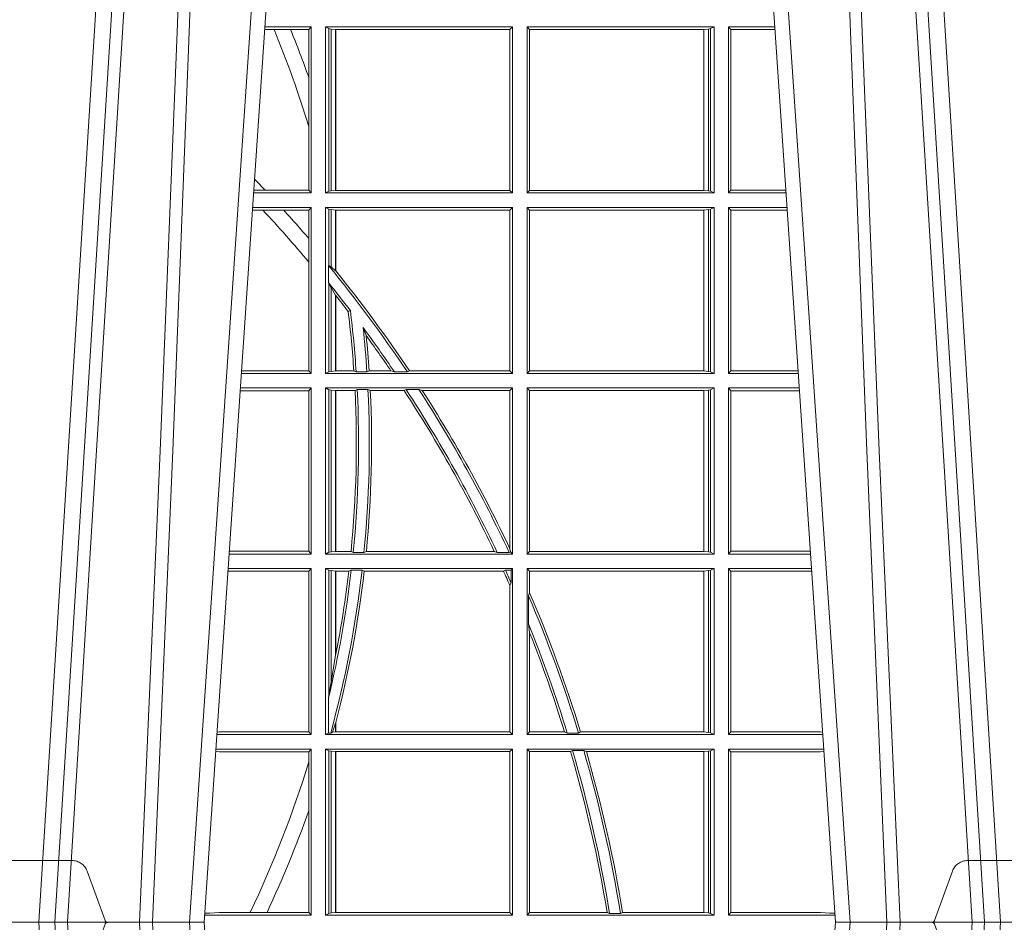
# Model space of a CAD drawing. Extents: x 191.7 to 210.7, y 143.4 to 165.6.
# Drawn here: x 200.1 to 200.3, y 159.3 to 159.5 of the extents above; entities that cross this region are included whole.
import ezdxf

# ---------------------------------------------------------------- set-up
doc = ezdxf.new("R2010")
doc.units = 0
doc.header["$LTSCALE"] = 0.02
doc.linetypes.add('VERDECKT2', pattern=[4.762499999999999, 3.175, -1.5875])
doc.layers.add('FRW-Rifi ST', color=124, linetype='Continuous', lineweight=15)

# ---------------------------------------------------------------- blocks, each defined once
blk = doc.blocks.new('ST-Block_UT')
at = {"color": 0, "linetype": 'Continuous'}
for p, q in [((0.1737500041720068, -2.947132315966883e-09), (0.09975000321850302, -2.947132315966883e-09)), ((0.1921638160939949, -0.2714999980891264), (0.1737500041720068, -2.947132315966883e-09)), ((0.2728362143035099, -0.2714999980891264), (0.2912499964234883, -2.947132315966883e-09)), ((0.365249997376992, -2.947132315966883e-09), (0.2912499964234883, -2.947132315966883e-09))]:
    blk.add_line(p, q, dxfattribs=at)
at = {"color": 0, "linetype": 'Continuous', "lineweight": 0}
for p, q in [((0.1430073142049935, -2.947132315966883e-09), (0.1611234158274897, -0.2914999976421484)), ((0.1641051530835114, -0.2914999976421484), (0.1459890514609867, -2.947132315966883e-09)), ((0.1710177570579958, -2.947132315966883e-09), (0.1901097804305039, -0.2814999960031344)), ((0.2939822733399922, -2.947132315966883e-09), (0.2748902201649912, -0.2814999960031344)), ((0.3008948624130028, -0.2914999976421484), (0.3190109789370013, -2.947132315966883e-09)), ((0.3219927012920039, -2.947132315966883e-09), (0.3038765847680054, -0.2914999976421484))]:
    blk.add_line(p, q, dxfattribs=at)
at = {"color": 0, "linetype": 'VERDECKT2', "lineweight": 5, "ltscale": 0.1}
for points in [[(0.1557861892950143, 3.251869884479675e-09, -0.3152987888776895), (0.1553163439035075, 0.0003289848898759828), (0.1519688830793768, 0.009526063681846608, 0.3152987888791577), (0.1491498052170073, 0.01150000325188216), (0.1243502202935076, 0.01150000325188216, 0.3152987888791579), (0.1215311497450102, 0.00952607098585645), (0.1181836825259097, 0.0003289931802044066, -0.3152987888776896), (0.117713836215529, 3.251869884479675e-09)], [(0.3472861824999995, 3.251869884479675e-09, -0.3152987888776895), (0.3468163371084927, 0.0003289848898759828), (0.3434688762843621, 0.009526063681846608, 0.3152987888791577), (0.3406497984219925, 0.01150000325188216), (0.3158502134984928, 0.01150000325188216, 0.3152987888791579), (0.3130311429499955, 0.00952607098585645), (0.3096836757308949, 0.0003289931802044066, -0.3152987888776896), (0.3092138294205142, 3.251869884479675e-09)]]:
    blk.add_lwpolyline(points, format="xyb", dxfattribs=at)
at = {"color": 0, "linetype": 'Continuous', "lineweight": 0}
for points in [[(0.1660750120875036, -0.2841802864936369), (0.1634931474920052, -0.2436380117801491), (0.1585690438745075, -0.1656835704711455), (0.153395763039498, -0.08283865746514607), (0.1483126342295122, -2.947132315966883e-09)], [(0.1617010742425009, -2.947132315966883e-09), (0.1655883550639885, -0.08773574527762662), (0.1687576830385069, -0.1656839728021282), (0.1730309337374933, -0.2814999960031344)], [(0.1751014202829992, -0.2814999960031344), (0.1709699690339903, -0.1656839728021282), (0.1679079294204939, -0.08773574527762662), (0.1641559064385092, -2.947132315966883e-09)], [(0.2898985803124958, -0.2814999960031344), (0.294030046463007, -0.1656839728021282), (0.2970920860765034, -0.08773574527762662), (0.300844109058005, -2.947132315966883e-09)], [(0.3032989263529942, -2.947132315966883e-09), (0.2994116604324972, -0.08773574527762662), (0.2962423324584904, -0.1656839728021282), (0.2919690966604946, -0.2814999960031344)], [(0.2989249885079914, -0.2841802864936369), (0.3015068531034899, -0.2436380117801491), (0.3064309716220066, -0.1656835704711455), (0.31160426735849, -0.08283865746514607), (0.3166873812675135, -2.947132315966883e-09)]]:
    blk.add_lwpolyline(points, dxfattribs=at)
blk = doc.blocks.new('ST-Block_SeitGitt')
at = {"color": 0, "linetype": 'Continuous', "lineweight": 0}
for p, q in [((0.5867752045388386, 0.166146162423928), (0.5850184542158559, 0.166146162423928)), ((0.5936500191683933, 0.1666500004862144), (0.5850526257793547, 0.1666500004862144)), ((0.5898433536286518, 0.166146162423928), (0.5867752045388386, 0.166146162423928)), ((0.5932304471726582, 0.166146162423928), (0.5898433536286518, 0.166146162423928)), ((0.5936500191683933, 0.1666500004862144), (0.5932304471726582, 0.166146162423928)), ((0.5932304471726582, 0.166146162423928), (0.5932304471726582, 0.1572204115722968)), ((0.5936500191683933, 0.1357499989603355), (0.5936500191683933, 0.1666500004862144)), ((0.5963500052685902, 0.1666500004862144), (0.6311500132079289, 0.1666500004862144)), ((0.5963500052685902, 0.1357499989603355), (0.5963500052685902, 0.1666500004862144)), ((0.5969748556609318, 0.166337955269654), (0.5963500052685902, 0.1666500004862144)), ((0.5969748556609318, 0.166337955269654), (0.5973715394730732, 0.1662640753124549)), ((0.5969748556609318, 0.166337955269654), (0.5969748556609318, 0.1360620441768958)), ((0.5973715394730732, 0.1662640753124549), (0.5982244074340031, 0.1661611082886054)), ((0.5973715394730732, 0.1662640753124549), (0.5973715394730732, 0.1361359241340949)), ((0.5982244074340031, 0.1661611082886054), (0.5982695728535816, 0.1661611082886054)), ((0.5982244074340031, 0.1362388911579444), (0.5982244074340031, 0.1661611082886054)), ((0.5982695728535816, 0.1661611082886054), (0.6306611210103199, 0.1661611082886054)), ((0.5982695728535816, 0.1661611082886054), (0.5982695728535816, 0.1362388911579444)), ((0.6311500132079289, 0.1666500004862144), (0.6306611210103199, 0.1661611082886054)), ((0.6306611210103199, 0.1362388911579444), (0.6306611210103199, 0.1661611082886054)), ((0.6311500132079289, 0.1357499989603355), (0.6311500132079289, 0.1666500004862144)), ((0.6686500072474644, 0.1666500004862144), (0.6338500142092869, 0.1666500004862144)), ((0.6338500142092869, 0.1357499989603355), (0.6338500142092869, 0.1666500004862144)), ((0.6338500142092869, 0.1666500004862144), (0.6343389064068958, 0.1661611082886054)), ((0.6667304396624729, 0.1661611082886054), (0.6343389064068958, 0.1661611082886054)), ((0.6343389064068958, 0.1362388911579444), (0.6343389064068958, 0.1661611082886054)), ((0.6667756199832127, 0.1661611082886054), (0.6667304396624729, 0.1661611082886054)), ((0.6667304396624729, 0.1661611082886054), (0.6667304396624729, 0.1362388911579444)), ((0.6676284730429813, 0.1662640753124549), (0.6667756199832127, 0.1661611082886054)), ((0.6667756199832127, 0.1362388911579444), (0.6667756199832127, 0.1661611082886054)), ((0.668025171756284, 0.166337955269654), (0.6676284730429813, 0.1662640753124549)), ((0.6676284730429813, 0.1662640753124549), (0.6676284730429813, 0.1361359241340949)), ((0.668025171756284, 0.166337955269654), (0.6686500072474644, 0.1666500004862144)), ((0.668025171756284, 0.166337955269654), (0.668025171756284, 0.1360620441768958)), ((0.6686500072474644, 0.1357499989603355), (0.6686500072474644, 0.1666500004862144)), ((0.6713500082488224, 0.1357499989603355), (0.6713500082488224, 0.1666500004862144)), ((0.6713500082488224, 0.1666500004862144), (0.6799473931092734, 0.1666500004862144)), ((0.6713500082488224, 0.1666500004862144), (0.6717695653433964, 0.166146162423928)), ((0.6717695653433964, 0.166146162423928), (0.6799815646174352, 0.166146162423928)), ((0.6717695653433964, 0.166146162423928), (0.6717695653433964, 0.1362538370226218)), ((0.5932304471726582, 0.1572204115722968), (0.5932304471726582, 0.1481481376026466)), ((0.5932304471726582, 0.1481481376026466), (0.5932304471726582, 0.1362538370226218)), ((0.5936500191683933, 0.1357499989603355), (0.5829569100273204, 0.1357499989603355)), ((0.5851218014950916, 0.1362538370226218), (0.5829910815907908, 0.1362538370226218)), ((0.5932304471726582, 0.1362538370226218), (0.5851218014950916, 0.1362538370226218)), ((0.5936500191683933, 0.1357499989603355), (0.5932304471726582, 0.1362538370226218)), ((0.5969748556609318, 0.1360620441768958), (0.5963500052685902, 0.1357499989603355)), ((0.5963500052685902, 0.1357499989603355), (0.6311500132079289, 0.1357499989603355)), ((0.5969748556609318, 0.1360620441768958), (0.5973715394730732, 0.1361359241340949)), ((0.5973715394730732, 0.1361359241340949), (0.5982244074340031, 0.1362388911579444)), ((0.5982244074340031, 0.1362388911579444), (0.5982695728535816, 0.1362388911579444)), ((0.5982695728535816, 0.1362388911579444), (0.6306611210103199, 0.1362388911579444)), ((0.6311500132079289, 0.1357499989603355), (0.6306611210103199, 0.1362388911579444)), ((0.6338500142092869, 0.1357499989603355), (0.6343389064068958, 0.1362388911579444)), ((0.6686500072474644, 0.1357499989603355), (0.6338500142092869, 0.1357499989603355)), ((0.6667304396624729, 0.1362388911579444), (0.6343389064068958, 0.1362388911579444)), ((0.6667756199832127, 0.1362388911579444), (0.6667304396624729, 0.1362388911579444)), ((0.6676284730429813, 0.1361359241340949), (0.6667756199832127, 0.1362388911579444)), ((0.668025171756284, 0.1360620441768958), (0.6676284730429813, 0.1361359241340949)), ((0.668025171756284, 0.1360620441768958), (0.6686500072474644, 0.1357499989603355)), ((0.6713500082488224, 0.1357499989603355), (0.6717695653433964, 0.1362538370226218)), ((0.6713500082488224, 0.1357499989603355), (0.6820431054693756, 0.1357499989603355)), ((0.6717695653433964, 0.1362538370226218), (0.6820089339612139, 0.1362538370226218)), ((0.5847064316268131, 0.1325461747978522), (0.5827396186217584, 0.1325461747978522)), ((0.5936500191683933, 0.1330499979589774), (0.5827737891746096, 0.1330499979589774)), ((0.5885627180333302, 0.1325461747978522), (0.5847064316268131, 0.1325461747978522)), ((0.5932304471726582, 0.1325461747978522), (0.5885627180333302, 0.1325461747978522)), ((0.5936500191683933, 0.1330499979589774), (0.5932304471726582, 0.1325461747978522)), ((0.5932304471726582, 0.1325461747978522), (0.5932304471726582, 0.1272708061073615)), ((0.5936500191683933, 0.1021500038836791), (0.5936500191683933, 0.1330499979589774)), ((0.5963500052685902, 0.1021500038836791), (0.5963500052685902, 0.1330499979589774)), ((0.5963500052685902, 0.1330499979589774), (0.6311500132079289, 0.1330499979589774)), ((0.5969748556609318, 0.1327379676435783), (0.5963500052685902, 0.1330499979589774)), ((0.5969748556609318, 0.1327379676435783), (0.5973715394730732, 0.1326640876863792)), ((0.5969748556609318, 0.1327379676435783), (0.5969748556609318, 0.1222590166066482)), ((0.5973715394730732, 0.1326640876863792), (0.5982244074340031, 0.1325611057613685)), ((0.5973715394730732, 0.1326640876863792), (0.5973715394730732, 0.1220073955987289)), ((0.5982244074340031, 0.1325611057613685), (0.5982695728535816, 0.1325611057613685)), ((0.5982244074340031, 0.1212843465541198), (0.5982244074340031, 0.1325611057613685)), ((0.5982695728535816, 0.1325611057613685), (0.6306611210103199, 0.1325611057613685)), ((0.5982695728535816, 0.1325611057613685), (0.5982695728535816, 0.1212284746502235)), ((0.6311500132079289, 0.1330499979589774), (0.6306611210103199, 0.1325611057613685)), ((0.6306611210103199, 0.1026388960812881), (0.6306611210103199, 0.1325611057613685)), ((0.6311500132079289, 0.1021500038836791), (0.6311500132079289, 0.1330499979589774)), ((0.6338500142092869, 0.1021500038836791), (0.6338500142092869, 0.1330499979589774)), ((0.6686500072474644, 0.1330499979589774), (0.6338500142092869, 0.1330499979589774)), ((0.6338500142092869, 0.1330499979589774), (0.6343389064068958, 0.1325611057613685)), ((0.6343389064068958, 0.1026388960812881), (0.6343389064068958, 0.1325611057613685)), ((0.6667304396624729, 0.1325611057613685), (0.6343389064068958, 0.1325611057613685)), ((0.6667756199832127, 0.1325611057613685), (0.6667304396624729, 0.1325611057613685)), ((0.6667304396624729, 0.1325611057613685), (0.6667304396624729, 0.1026388960812881)), ((0.6676284730429813, 0.1326640876863792), (0.6667756199832127, 0.1325611057613685)), ((0.6667756199832127, 0.1026388960812881), (0.6667756199832127, 0.1325611057613685)), ((0.668025171756284, 0.1327379676435783), (0.6676284730429813, 0.1326640876863792)), ((0.6676284730429813, 0.1326640876863792), (0.6676284730429813, 0.1025359290574386)), ((0.668025171756284, 0.1327379676435783), (0.6686500072474644, 0.1330499979589774)), ((0.668025171756284, 0.1327379676435783), (0.668025171756284, 0.1024620491002395)), ((0.6686500072474644, 0.1021500038836791), (0.6686500072474644, 0.1330499979589774)), ((0.6713500082488224, 0.1021500038836791), (0.6713500082488224, 0.1330499979589774)), ((0.6713500082488224, 0.1330499979589774), (0.6822262260257332, 0.1330499979589774)), ((0.6713500082488224, 0.1330499979589774), (0.6717695653433964, 0.1325461747978522)), ((0.6717695653433964, 0.1325461747978522), (0.6717695653433964, 0.1026538344953849)), ((0.6717695653433964, 0.1325461747978522), (0.6822603965232759, 0.1325461747978522)), ((0.5932304471726582, 0.1272708061073615), (0.5932304471726582, 0.1228843587373092)), ((0.5932304471726582, 0.1228843587373092), (0.5932304471726582, 0.1026538344953849)), ((0.5969094246621296, 0.1222356441353156), (0.5969748556609318, 0.1222590166066482)), ((0.5969094246621296, 0.1222356441353156), (0.5969094246621296, 0.1190599012111022)), ((0.5973715394730732, 0.1220073955987289), (0.5969748556609318, 0.1222590166066482)), ((0.5982244074340031, 0.1212843465541198), (0.5973715394730732, 0.1220073955987289)), ((0.5982244087226434, 0.1212843475510681), (0.5982695727921907, 0.1212284768349434)), ((0.5969748556609318, 0.1188737484548881), (0.5969094246621296, 0.1190599012111022)), ((0.5969748556609318, 0.1188737484548881), (0.5969748556609318, 0.1024620491002395)), ((0.5969748556609318, 0.1188737484548881), (0.5973715394730732, 0.1181401344869926)), ((0.5973715394730732, 0.1181401344869926), (0.5982244074340031, 0.1167293745015456)), ((0.5973715394730732, 0.1181401344869926), (0.5973715394730732, 0.1025359290574386)), ((0.5982244074340031, 0.1026388960812881), (0.5982244074340031, 0.1167293745015456)), ((0.5982244087226434, 0.1167293720413056), (0.5982695727921907, 0.1166718665505755)), ((0.5982695728535816, 0.116671863469918), (0.5982695728535816, 0.1026388960812881)), ((0.6009673535819218, 0.1138671892617538), (0.6005648434157536, 0.1137032988403632)), ((0.6033467710013554, 0.1106875049804046), (0.6039225667710468, 0.1091895433996513)), ((0.5932304471726582, 0.1026538344953849), (0.5807122449860742, 0.1026538344954133)), ((0.5936500191683933, 0.1021500038836791), (0.5932304471726582, 0.1026538344953849)), ((0.5973715394730732, 0.1025359290574386), (0.5982244074340031, 0.1026388960812881)), ((0.5982244074340031, 0.1026388960812881), (0.5982695728535816, 0.1026388960812881)), ((0.5982695728535816, 0.1026388960812881), (0.6016196668143436, 0.1026388960812881)), ((0.6020542144770786, 0.1024293708537414), (0.6016196668143436, 0.1026388960812881)), ((0.6040585845704243, 0.1024293708537414), (0.6044651925559208, 0.1026388960812881)), ((0.6044651925559208, 0.1026388960812881), (0.6085257291789219, 0.1026388960812881)), ((0.6091745406384632, 0.1024293708537414), (0.6085257291789219, 0.1026388960812881)), ((0.6119490772481129, 0.1026388960812881), (0.6115844756360218, 0.1024293708537414)), ((0.6119490772481129, 0.1026388960812881), (0.6306611210103199, 0.1026388960812881)), ((0.6311500132079289, 0.1021500038836791), (0.6306611210103199, 0.1026388960812881)), ((0.6338500142092869, 0.1021500038836791), (0.6343389064068958, 0.1026388960812881)), ((0.6667304396624729, 0.1026388960812881), (0.6343389064068958, 0.1026388960812881)), ((0.6667756199832127, 0.1026388960812881), (0.6667304396624729, 0.1026388960812881)), ((0.6676284730429813, 0.1025359290574386), (0.6667756199832127, 0.1026388960812881)), ((0.6713500082488224, 0.1021500038836791), (0.6717695653433964, 0.1026538344953849)), ((0.6717695653433964, 0.1026538344953849), (0.6842877668776737, 0.1026538344953849)), ((0.5936500191683933, 0.1021500038836791), (0.5806780739279134, 0.1021500038836791)), ((0.5969748556609318, 0.1024620491002395), (0.5963500052685902, 0.1021500038836791)), ((0.5963500052685902, 0.1021500038836791), (0.6311500132079289, 0.1021500038836791)), ((0.5969748556609318, 0.1024620491002395), (0.5973715394730732, 0.1025359290574386)), ((0.6020542144770786, 0.1024293708537414), (0.6040585845704243, 0.1024293708537414)), ((0.6091745406384632, 0.1024293708537414), (0.6115844756360218, 0.1024293708537414)), ((0.6686500072474644, 0.1021500038836791), (0.6338500142092869, 0.1021500038836791)), ((0.668025171756284, 0.1024620491002395), (0.6676284730429813, 0.1025359290574386)), ((0.668025171756284, 0.1024620491002395), (0.6686500072474644, 0.1021500038836791)), ((0.6713500082488224, 0.1021500038836791), (0.6843219378805259, 0.1021500038836791)), ((0.5936500191683933, 0.09945000288232109), (0.5804949530752026, 0.09945000288229267)), ((0.5936500191683933, 0.09945000288232109), (0.5932304471726582, 0.0989461722706153)), ((0.5936500191683933, 0.06855000135644218), (0.5936500191683933, 0.09945000288232109)), ((0.5963500052685902, 0.09945000288232109), (0.6311500132079289, 0.09945000288232109)), ((0.5963500052685902, 0.06855000135644218), (0.5963500052685902, 0.09945000288232109)), ((0.5969748556609318, 0.09913795766576072), (0.5963500052685902, 0.09945000288232109)), ((0.5969748556609318, 0.09913795766576072), (0.5973715394730732, 0.09906407770856163)), ((0.5969748556609318, 0.09913795766576072), (0.5969748556609318, 0.06886204657300254)), ((0.5973715394730732, 0.09906407770856163), (0.5982244074340031, 0.09896111068471214)), ((0.5973715394730732, 0.09906407770856163), (0.5973715394730732, 0.06893592653020164)), ((0.5982244074340031, 0.09896111068471214), (0.5982695728535816, 0.09896111068471214)), ((0.5982244074340031, 0.06903889355405113), (0.5982244074340031, 0.09896111068471214)), ((0.5982695728535816, 0.09896111068471214), (0.6018347948784992, 0.09896111068471214)), ((0.5982695728535816, 0.09896111068471214), (0.5982695728535816, 0.06903889355405113)), ((0.6022444427008793, 0.09917063591225883), (0.6018347948784992, 0.09896111068471214)), ((0.6022444427008793, 0.09917063591225883), (0.6042469352479145, 0.09917063591225883)), ((0.6042469352479145, 0.09917063591225883), (0.6046773254866764, 0.09896111068471214)), ((0.6046773254866764, 0.09896111068471214), (0.610976985096471, 0.09896111068471214)), ((0.611341273784177, 0.09917063591225883), (0.610976985096471, 0.09896111068471214)), ((0.611341273784177, 0.09917063591225883), (0.6137267708773777, 0.09917063591225883)), ((0.6143611878152058, 0.09896111068471214), (0.6137267708773777, 0.09917063591225883)), ((0.6143611878152058, 0.09896111068471214), (0.6306611210103199, 0.09896111068471214)), ((0.6311500132079289, 0.09945000288232109), (0.6306611210103199, 0.09896111068471214)), ((0.6306611210103199, 0.06953311291678688), (0.6306611210103199, 0.09896111068471214)), ((0.6311500132079289, 0.06855000135644218), (0.6311500132079289, 0.09945000288232109)), ((0.6686500072474644, 0.09945000288232109), (0.6338500142092869, 0.09945000288232109)), ((0.6338500142092869, 0.06855000135644218), (0.6338500142092869, 0.09945000288232109)), ((0.6338500142092869, 0.09945000288232109), (0.6343389064068958, 0.09896111068471214)), ((0.6343389064068958, 0.06903889355405113), (0.6343389064068958, 0.09896111068471214)), ((0.6667304396624729, 0.09896111068471214), (0.6343389064068958, 0.09896111068471214)), ((0.6667756199832127, 0.09896111068471214), (0.6667304396624729, 0.09896111068471214)), ((0.6667304396624729, 0.09896111068471214), (0.6667304396624729, 0.06903889355405113)), ((0.6676284730429813, 0.09906407770856163), (0.6667756199832127, 0.09896111068471214)), ((0.6667756199832127, 0.06903889355405113), (0.6667756199832127, 0.09896111068471214)), ((0.668025171756284, 0.09913795766576072), (0.6676284730429813, 0.09906407770856163)), ((0.6676284730429813, 0.09906407770856163), (0.6676284730429813, 0.06893592653020164)), ((0.668025171756284, 0.09913795766576072), (0.6686500072474644, 0.09945000288232109)), ((0.668025171756284, 0.09913795766576072), (0.668025171756284, 0.06886204657300254)), ((0.6686500072474644, 0.06855000135644218), (0.6686500072474644, 0.09945000288232109)), ((0.6713500082488224, 0.09945000288232109), (0.6845050584368835, 0.09945000288229267)), ((0.6713500082488224, 0.06855000135644218), (0.6713500082488224, 0.09945000288232109)), ((0.6713500082488224, 0.09945000288232109), (0.6717695653433964, 0.0989461722706153)), ((0.5932304471726582, 0.0989461722706153), (0.5804607820169849, 0.09894617227064373)), ((0.5932304471726582, 0.0989461722706153), (0.5932304471726582, 0.06905383941872856)), ((0.6717695653433964, 0.0989461722706153), (0.6717695653433964, 0.06905383941872856)), ((0.6717695653433964, 0.0989461722706153), (0.6845392294397641, 0.0989461722706153)), ((0.5936500191683933, 0.06855000135644218), (0.5783992373231683, 0.06855000135644218)), ((0.5932304471726582, 0.06905383941872856), (0.5784334088866103, 0.06905383941872856)), ((0.5936500191683933, 0.06855000135644218), (0.5932304471726582, 0.06905383941872856)), ((0.5969748556609318, 0.06886204657300254), (0.5963500052685902, 0.06855000135644218)), ((0.5963500052685902, 0.06855000135644218), (0.6311500132079289, 0.06855000135644218)), ((0.5969748556609318, 0.06886204657300254), (0.5973715394730732, 0.06893592653020164)), ((0.5973715394730732, 0.06893592653020164), (0.5982244074340031, 0.06903889355405113)), ((0.5982244074340031, 0.06903889355405113), (0.5982695728535816, 0.06903889355405113)), ((0.5982695728535816, 0.06903889355405113), (0.6010921806092426, 0.06903889355405113)), ((0.60149293243839, 0.06882936832650444), (0.6010921806092426, 0.06903889355405113)), ((0.60149293243839, 0.06882936832650444), (0.6035028308625385, 0.06882936832650444)), ((0.6035028308625385, 0.06882936832650444), (0.6039450526232883, 0.06903889355405113)), ((0.6039450526232883, 0.06903889355405113), (0.6277545899148151, 0.06903889355405113)), ((0.6283179432149097, 0.06882936832650444), (0.6277545899148151, 0.06903889355405113)), ((0.6283179432149097, 0.06882936832650444), (0.6305278301234409, 0.06882936832650444)), ((0.6307456701989338, 0.06895435181601783), (0.6305278301234409, 0.06882936832650444)), ((0.6306611210103199, 0.06953311291678688), (0.6307456701989338, 0.06895435181601783)), ((0.6311500132079289, 0.06855000135644218), (0.6307456701989338, 0.06895435181601783)), ((0.6338500142092869, 0.06855000135644218), (0.6343389064068958, 0.06903889355405113)), ((0.6686500072474644, 0.06855000135644218), (0.6338500142092869, 0.06855000135644218)), ((0.6667304396624729, 0.06903889355405113), (0.6343389064068958, 0.06903889355405113)), ((0.6667756199832127, 0.06903889355405113), (0.6667304396624729, 0.06903889355405113)), ((0.6676284730429813, 0.06893592653020164), (0.6667756199832127, 0.06903889355405113)), ((0.668025171756284, 0.06886204657300254), (0.6676284730429813, 0.06893592653020164)), ((0.668025171756284, 0.06886204657300254), (0.6686500072474644, 0.06855000135644218)), ((0.6713500082488224, 0.06855000135644218), (0.6717695653433964, 0.06905383941872856)), ((0.6713500082488224, 0.06855000135644218), (0.6866007707970141, 0.06855000135644218)), ((0.6717695653433964, 0.06905383941872856), (0.6865665992888523, 0.06905383941872856)), ((0.5932304471726582, 0.06534616974337837), (0.5781819454122967, 0.06534616974340679)), ((0.5936500191683933, 0.06585000035508415), (0.5782161164704576, 0.06585000035505573)), ((0.5936500191683933, 0.06585000035508415), (0.5932304471726582, 0.06534616974337837)), ((0.5932304471726582, 0.06534616974337837), (0.5932304471726582, 0.03545383689149162)), ((0.5936500191683933, 0.03495000255449554), (0.5936500191683933, 0.06585000035508415)), ((0.5963500052685902, 0.03495000255449554), (0.5963500052685902, 0.06585000035508415)), ((0.5963500052685902, 0.06585000035508415), (0.6311500132079289, 0.06585000035508415)), ((0.5969748556609318, 0.06553796258910438), (0.5963500052685902, 0.06585000035508415)), ((0.5969748556609318, 0.06553796258910438), (0.5969748556609318, 0.04230243292792579)), ((0.5969748556609318, 0.06553796258910438), (0.5973715394730732, 0.06546408263190528)), ((0.5973715394730732, 0.06546408263190528), (0.5982244074340031, 0.0653611156080558)), ((0.5973715394730732, 0.06546408263190528), (0.5973715394730732, 0.04467892599447509)), ((0.5982244074340031, 0.0653611156080558), (0.5982695728535816, 0.0653611156080558)), ((0.5982244074340031, 0.04971142438395759), (0.5982244074340031, 0.0653611156080558)), ((0.5982695728535816, 0.0653611156080558), (0.6006930828089878, 0.0653611156080558)), ((0.5982695728535816, 0.0653611156080558), (0.5982695728535816, 0.04993998211963913)), ((0.6011400431389973, 0.06557063338502189), (0.6006930828089878, 0.0653611156080558)), ((0.6011400431389973, 0.06557063338502189), (0.6031534433360264, 0.06557063338502189)), ((0.6031534433360264, 0.06557063338502189), (0.6035515576596424, 0.0653611156080558)), ((0.6035515576596424, 0.0653611156080558), (0.6294630974526569, 0.0653611156080558)), ((0.6298287123437092, 0.06557063338502189), (0.6294630974526569, 0.0653611156080558)), ((0.6298287123437092, 0.06557063338502189), (0.6308706462378666, 0.06557063338502189)), ((0.6311500132079289, 0.06585000035508415), (0.6308706462378666, 0.06557063338502189)), ((0.6308706462378666, 0.06324970302327415), (0.6308706462378666, 0.06557063338502189)), ((0.6311500132079289, 0.03495000255449554), (0.6311500132079289, 0.06585000035508415)), ((0.6338500142092869, 0.03495000255449554), (0.6338500142092869, 0.06585000035508415)), ((0.6686500072474644, 0.06585000035508415), (0.6338500142092869, 0.06585000035508415)), ((0.6338500142092869, 0.06585000035508415), (0.6343389064068958, 0.0653611156080558)), ((0.6667304396624729, 0.0653611156080558), (0.6343389064068958, 0.0653611156080558)), ((0.6343389064068958, 0.06134574067934295), (0.6343389064068958, 0.0653611156080558)), ((0.6667756199832127, 0.0653611156080558), (0.6667304396624729, 0.0653611156080558)), ((0.6667304396624729, 0.0653611156080558), (0.6667304396624729, 0.03543889475210449)), ((0.6676284730429813, 0.06546408263190528), (0.6667756199832127, 0.0653611156080558)), ((0.6667756199832127, 0.03543889475210449), (0.6667756199832127, 0.0653611156080558)), ((0.668025171756284, 0.06553796258910438), (0.6676284730429813, 0.06546408263190528)), ((0.6676284730429813, 0.06546408263190528), (0.6676284730429813, 0.035335927728255)), ((0.668025171756284, 0.06553796258910438), (0.6686500072474644, 0.06585000035508415)), ((0.668025171756284, 0.06553796258910438), (0.668025171756284, 0.0352620477710559)), ((0.6686500072474644, 0.03495000255449554), (0.6686500072474644, 0.06585000035508415)), ((0.6713500082488224, 0.03495000255449554), (0.6713500082488224, 0.06585000035508415)), ((0.6713500082488224, 0.06585000035508415), (0.6867838913533433, 0.06585000035505573)), ((0.6713500082488224, 0.06585000035508415), (0.6717695653433964, 0.06534616974337837)), ((0.6717695653433964, 0.06534616974337837), (0.6868180623561955, 0.06534616974337837)), ((0.6717695653433964, 0.06534616974337837), (0.6717695653433964, 0.03545383689149162)), ((0.6308706462378666, 0.06324970302327415), (0.6306611210103199, 0.06268579838021537)), ((0.6306611210103199, 0.03543889475210449), (0.6306611210103199, 0.06268579838021537)), ((0.6341293811793491, 0.06076818284734031), (0.6343389064068958, 0.06134574067934295)), ((0.6341293811793491, 0.06076818284734031), (0.6341293811793491, 0.05554993775828621)), ((0.6343389064068958, 0.05389689234240791), (0.6341293811793491, 0.05554993775828621)), ((0.6343389064068958, 0.03543889475210449), (0.6343389064068958, 0.05389689234240791)), ((0.5982244074340031, 0.04971142438395759), (0.5973715394730732, 0.04467892599447509)), ((0.5973715394730732, 0.04467892599447509), (0.5969748556609318, 0.04230243292792579)), ((0.5969094246621296, 0.0417460868988826), (0.5969748556609318, 0.04230243292792579)), ((0.5969094246621296, 0.0417460868988826), (0.5969094246621296, 0.0352293695245578)), ((0.5982244074340031, 0.03704699454053184), (0.5976266622538731, 0.03536672842844268)), ((0.5982244074340031, 0.03543889475210449), (0.5982244074340031, 0.03704699454053184)), ((0.5982695727921907, 0.0372196241532663), (0.5982244087226434, 0.03704699621420104)), ((0.5982695728535816, 0.03721962449296257), (0.5982695728535816, 0.03543889475210449)), ((0.5936500191683933, 0.03495000255449554), (0.5761204009711207, 0.03495000255449554)), ((0.5765500128264591, 0.03545383689149162), (0.5761523072624755, 0.03542044061410365)), ((0.5932304471726582, 0.03545383689149162), (0.5765500128264591, 0.03545383689149162)), ((0.5936500191683933, 0.03495000255449554), (0.5932304471726582, 0.03545383689149162)), ((0.5969094246621296, 0.0352293695245578), (0.5963500052685902, 0.03495000255449554)), ((0.5963500052685902, 0.03495000255449554), (0.6311500132079289, 0.03495000255449554)), ((0.5969094246621296, 0.0352293695245578), (0.597304260730283, 0.0352293695245578)), ((0.597304260730283, 0.0352293695245578), (0.5976266622538731, 0.03536672842844268)), ((0.5976266622538731, 0.03536672842844268), (0.5982244074340031, 0.03543889475210449)), ((0.5982244074340031, 0.03543889475210449), (0.5982695728535816, 0.03543889475210449)), ((0.5982695728535816, 0.03543889475210449), (0.6306611210103199, 0.03543889475210449)), ((0.6311500132079289, 0.03495000255449554), (0.6306611210103199, 0.03543889475210449)), ((0.6338500142092869, 0.03495000255449554), (0.6343389064068958, 0.03543889475210449)), ((0.6686500072474644, 0.03495000255449554), (0.6338500142092869, 0.03495000255449554)), ((0.6408389568324253, 0.03543889475210449), (0.6343389064068958, 0.03543889475210449)), ((0.6413426160807774, 0.0352293695245578), (0.6408389568324253, 0.03543889475210449)), ((0.6413426160807774, 0.0352293695245578), (0.6434342920775578, 0.0352293695245578)), ((0.6438090264792606, 0.03543889475210449), (0.6434342920775578, 0.0352293695245578)), ((0.6667304396624729, 0.03543889475210449), (0.6438090264792606, 0.03543889475210449)), ((0.6667756199832127, 0.03543889475210449), (0.6667304396624729, 0.03543889475210449)), ((0.6676284730429813, 0.035335927728255), (0.6667756199832127, 0.03543889475210449)), ((0.668025171756284, 0.0352620477710559), (0.6676284730429813, 0.035335927728255)), ((0.668025171756284, 0.0352620477710559), (0.6686500072474644, 0.03495000255449554)), ((0.6713500082488224, 0.03495000255449554), (0.6717695653433964, 0.03545383689149162)), ((0.6713500082488224, 0.03495000255449554), (0.6888796034608333, 0.03495000255449554)), ((0.6717695653433964, 0.03545383689149162), (0.6884500145907566, 0.03545383689149162)), ((0.6884500145907566, 0.03545383689149162), (0.6888476970897557, 0.03542044255095789)), ((0.5765500128264591, 0.03174617094143173), (0.5759067723610087, 0.03180018399226014)), ((0.5936500191683933, 0.03225000155313751), (0.5759372801183531, 0.03225000155310909)), ((0.5932304471726582, 0.03174617094143173), (0.5765500128264591, 0.03174617094143173)), ((0.5936500191683933, 0.03225000155313751), (0.5932304471726582, 0.03174617094143173)), ((0.5932304471726582, 0.03174617094143173), (0.5932304471726582, 0.02985187386317989)), ((0.5936500191683933, 0.001350003286887613), (0.5936500191683933, 0.03225000155313751)), ((0.5963500052685902, 0.001350003286887613), (0.5963500052685902, 0.03225000155313751)), ((0.5963500052685902, 0.03225000155313751), (0.6311500132079289, 0.03225000155313751)), ((0.5969748556609318, 0.03193796006186744), (0.5963500052685902, 0.03225000155313751)), ((0.5969748556609318, 0.03193796006186744), (0.5973715394730732, 0.03186408010466835)), ((0.5969748556609318, 0.03193796006186744), (0.5969748556609318, 0.001662046058726219)), ((0.5973715394730732, 0.03186408010466835), (0.5982244074340031, 0.03176111308081886)), ((0.5973715394730732, 0.03186408010466835), (0.5973715394730732, 0.001735926015925315)), ((0.5982244074340031, 0.03176111308081886), (0.5982695728535816, 0.03176111308081886)), ((0.5982244074340031, 0.001838893971097377), (0.5982244074340031, 0.03176111308081886)), ((0.5982695728535816, 0.03176111308081886), (0.6306611210103199, 0.03176111308081886)), ((0.5982695728535816, 0.03176111308081886), (0.5982695728535816, 0.001838893971097377)), ((0.6311500132079289, 0.03225000155313751), (0.6306611210103199, 0.03176111308081886)), ((0.6306611210103199, 0.001838893971097377), (0.6306611210103199, 0.03176111308081886)), ((0.6311500132079289, 0.001350003286887613), (0.6311500132079289, 0.03225000155313751)), ((0.6338500142092869, 0.001350003286887613), (0.6338500142092869, 0.03225000155313751)), ((0.6686500072474644, 0.03225000155313751), (0.6338500142092869, 0.03225000155313751)), ((0.6338500142092869, 0.03225000155313751), (0.6343389064068958, 0.03176111308081886)), ((0.6343389064068958, 0.001838893971097377), (0.6343389064068958, 0.03176111308081886)), ((0.6419450700278446, 0.03176111308081886), (0.6343389064068958, 0.03176111308081886)), ((0.6423209071154758, 0.03197063830836555), (0.6419450700278446, 0.03176111308081886)), ((0.6423209071154758, 0.03197063830836555), (0.6444042235608265, 0.03197063830836555)), ((0.6449017286296055, 0.03176111308081886), (0.6444042235608265, 0.03197063830836555)), ((0.6667304396624729, 0.03176111308081886), (0.6449017286296055, 0.03176111308081886)), ((0.6667756199832127, 0.03176111308081886), (0.6667304396624729, 0.03176111308081886)), ((0.6667304396624729, 0.03176111308081886), (0.6667304396624729, 0.001838893971097377)), ((0.6676284730429813, 0.03186408010466835), (0.6667756199832127, 0.03176111308081886)), ((0.6667756199832127, 0.001838893971097377), (0.6667756199832127, 0.03176111308081886)), ((0.668025171756284, 0.03193796006186744), (0.6676284730429813, 0.03186408010466835)), ((0.6676284730429813, 0.03186408010466835), (0.6676284730429813, 0.001735926015925315)), ((0.668025171756284, 0.03193796006186744), (0.6686500072474644, 0.03225000155313751)), ((0.668025171756284, 0.03193796006186744), (0.668025171756284, 0.001662046058726219)), ((0.6686500072474644, 0.001350003286887613), (0.6686500072474644, 0.03225000155313751)), ((0.6713500082488224, 0.001350003286887613), (0.6713500082488224, 0.03225000155313751)), ((0.6713500082488224, 0.03225000155313751), (0.6890627240171909, 0.03225000155310909)), ((0.6713500082488224, 0.03225000155313751), (0.6717695653433964, 0.03174617094143173)), ((0.6717695653433964, 0.03174617094143173), (0.6884500145907566, 0.03174617094143173)), ((0.6717695653433964, 0.03174617094143173), (0.6717695653433964, 0.001853837274637726)), ((0.6884500145907566, 0.03174617094143173), (0.6890932318572709, 0.03180018204420776)), ((0.5932304471726582, 0.02985187386317989), (0.5932304471726582, 0.02077959616823932)), ((0.5932304471726582, 0.02077959616823932), (0.5932304471726582, 0.001853837274637726)), ((0.5765500128264591, 0.001853837274637726), (0.5748050272460148, 0.001707306938868669)), ((0.5823240339751408, 0.001853837274637726), (0.5765500128264591, 0.001853837274637726)), ((0.5854658395047352, 0.001853837274637726), (0.5823240339751408, 0.001853837274637726)), ((0.5932304471726582, 0.001853837274637726), (0.5854658395047352, 0.001853837274637726)), ((0.5936500191683933, 0.001350003286887613), (0.5932304471726582, 0.001853837274637726)), ((0.5973715394730732, 0.001735926015925315), (0.5982244074340031, 0.001838893971097377)), ((0.5982244074340031, 0.001838893971097377), (0.5982695728535816, 0.001838893971097377)), ((0.5982695728535816, 0.001838893971097377), (0.6306611210103199, 0.001838893971097377)), ((0.6311500132079289, 0.001350003286887613), (0.6306611210103199, 0.001838893971097377)), ((0.6338500142092869, 0.001350003286887613), (0.6343389064068958, 0.001838893971097377)), ((0.6487503558392689, 0.001838893971097377), (0.6343389064068958, 0.001838893971097377)), ((0.6492097735400364, 0.001629369442042616), (0.6487503558392689, 0.001838893971097377)), ((0.6516270399089024, 0.001838893971097377), (0.651235973834531, 0.001629369442042616)), ((0.6667304396624729, 0.001838893971097377), (0.6516270399089024, 0.001838893971097377)), ((0.6667756199832127, 0.001838893971097377), (0.6667304396624729, 0.001838893971097377)), ((0.6676284730429813, 0.001735926015925315), (0.6667756199832127, 0.001838893971097377)), ((0.6713500082488224, 0.001350003286887613), (0.6717695653433964, 0.001853837274637726)), ((0.6717695653433964, 0.001853837274637726), (0.6884500145907566, 0.001853837274637726)), ((0.6884500145907566, 0.001853837274637726), (0.690195000171201, 0.001707306938868669)), ((0.5936500191683933, 0.001350003286887613), (0.5738415645874397, 0.001350003286887613)), ((0.5748050272460148, 0.001707306938868669), (0.5738604180739628, 0.001627986006155879)), ((0.5738672411702339, 0.001728588238961493), (0.5748050272460148, 0.001707306938868669)), ((0.5969748556609318, 0.001662046058726219), (0.5963500052685902, 0.001350003286887613)), ((0.5963500052685902, 0.001350003286887613), (0.6311500132079289, 0.001350003286887613)), ((0.5969748556609318, 0.001662046058726219), (0.5973715394730732, 0.001735926015925315)), ((0.6686500072474644, 0.001350003286887613), (0.6338500142092869, 0.001350003286887613)), ((0.6492097735400364, 0.001629369442042616), (0.651235973834531, 0.001629369442042616)), ((0.668025171756284, 0.001662046058726219), (0.6676284730429813, 0.001735926015925315)), ((0.668025171756284, 0.001662046058726219), (0.6686500072474644, 0.001350003286887613)), ((0.6713500082488224, 0.001350003286887613), (0.6911584361562007, 0.001350003286887613)), ((0.6911327596558863, 0.00172858763554018), (0.690195000171201, 0.001707306938868669)), ((0.690195000171201, 0.001707306938868669), (0.6911395825475495, 0.001627988256245771))]:
    blk.add_line(p, q, dxfattribs=at)
for centre, radius, start, end in [((0.4000000119204685, 0.08900000325186852), 0.2020804391283392, 17.01942887898412, 22.44272461430038), ((0.4000000119204685, 0.08900000325186852), 0.2049195608716614, 19.44568448014787, 22.11522681772583), ((0.4000000119204685, -0.03899999674811738), 0.2549195608716613, 43.43149537328824, 44.07817015935495), ((0.4000000119204685, -0.03899999674811738), 0.2520804391283393, 39.95556001412372, 42.88441063048934), ((0.4000000119204685, -0.03899999674811738), 0.2549195608716617, 40.71131530369337, 42.29456425525172), ((0.4000000119204685, -0.03899999674811738), 0.2545000000000002, 33.75994889181096, 39.31169932448185), ((0.4000000119204685, -0.03899999674811738), 0.2549195608716611, 33.75356040026533, 38.94287348587794), ((0.4000000119204685, -0.03899999674811738), 0.2525000000000001, 37.25868236667868, 38.75413895723846), ((0.4000000119204685, -0.03899999674811738), 0.252080439128339, 37.28442196926817, 38.13732337335569), ((0.4000000119204685, 0.08900000325186852), 0.2020804391283392, 3.869970699338237, 7.021678039044075), ((0.4000000119204685, 0.08900000325186852), 0.2025000000000005, 3.802524112737022, 7.053779696137584), ((0.4000000119204685, 0.08900000325186852), 0.2045000000000001, 3.765281719136921, 6.087742400103204), ((0.4000000119204685, -0.03899999674811738), 0.2525000000000001, 34.06384115469958, 36.35750716905962), ((0.4000000119204685, 0.08900000325186852), 0.2049195608716612, 3.816272995419092, 5.654193902953313), ((0.4000000119204685, -0.03899999674811738), 0.2520804391283392, 34.18589399736896, 36.00572369714298), ((0.4000000119204685, 0.08900000325186852), 0.2020804391283392, 354.3311911969889, 2.825413968790684), ((0.4000000119204685, 0.08900000325186852), 0.2025000000000001, 354.2833982344584, 2.878911962365934), ((0.4000000119204685, 0.08900000325186852), 0.2045000000000003, 354.3394898393964, 2.85073297258335), ((0.4000000119204685, 0.08900000325186852), 0.2049195608716613, 354.4099834018377, 2.786237289251865), ((0.4000000119204685, -0.03899999674811738), 0.2520804391283392, 25.37804466114404, 33.18129510736826), ((0.4000000119204685, -0.03899999674811738), 0.2525000000000003, 25.28030045131994, 33.17584656786669), ((0.4000000119204685, -0.03899999674811738), 0.2545000000000003, 25.06783772657175, 32.88196614874731), ((0.4000000119204685, -0.03899999674811738), 0.2549195608716609, 25.19841929836986, 32.76500272330172), ((0.4000000119204685, 0.08900000325186852), 0.2025000000000006, 346.5054620121613, 353.3559652998905), ((0.4000000119204685, 0.08900000325186852), 0.2045000000000005, 344.7555899984985, 353.4212321434499), ((0.4000000119204685, 0.08900000325186852), 0.2020804391283393, 348.8551839899118, 353.2822951184718), ((0.4000000119204685, 0.08900000325186852), 0.2049195608716629, 345.363465405528, 353.3757875417537), ((0.4000000119204685, -0.03899999674811738), 0.2520804391283392, 23.7900431783656, 24.45630941048589), ((0.4000000119204685, -0.03899999674811738), 0.2525000000000003, 23.88794961590832, 24.46524061880183), ((0.4000000119204685, -0.03899999674811738), 0.2545000000000002, 16.95781025268519, 23.08002573034502), ((0.4000000119204685, -0.03899999674811738), 0.2549195608716616, 16.97829017849332, 23.18098578335334), ((0.4000000119204685, -0.03899999674811738), 0.2525000000000003, 17.09624518348819, 21.99064374948325), ((0.4000000119204685, -0.03899999674811738), 0.2520804391283393, 17.17541742676506, 21.62442113533582), ((0.4000000119204685, 0.08900000325186852), 0.2020804391283391, 348.7891276633879, 348.8551839899118), ((0.4000000119204685, -0.03899999674811738), 0.2520804391283394, 9.323430814120906, 16.30249173093555), ((0.4000000119204685, -0.03899999674811738), 0.2525000000000003, 9.259625812328059, 16.32418451777473), ((0.4000000119204685, -0.03899999674811738), 0.2545000000000002, 9.186226057393148, 16.19235680107446), ((0.4000000119204685, -0.03899999674811738), 0.2549195608716611, 9.218682074135165, 16.11595025759866), ((0.4000000119204685, 0.08900000325186852), 0.2020804391283394, 334.4534071550354, 342.9805711210159), ((0.4000000119204685, 0.08900000325186852), 0.2049195608716614, 334.832237775073, 340.5543155198521)]:
    blk.add_arc(centre, radius, start, end, dxfattribs=at)
blk = doc.blocks.new('ST-Block')
at = {"color": 0, "xscale": -1, "rotation": 180}
blk.add_blockref('ST-Block_UT', (0.4000000000000057, 0.3314999967481356), dxfattribs=at)
at = {"color": 0}
for name, p in [('ST-Block_SeitGitt', (0, 0.3314999967481072)), ('ST-Block_UT', (0.4000000000000057, 0.3314999967481356))]:
    blk.add_blockref(name, p, dxfattribs=at)

msp = doc.modelspace()

# ---------------------------------------------------------------- block references
at = {"layer": 'FRW-Rifi ST'}
msp.add_blockref('ST-Block', (199.5981531531846, 158.9686643794925), dxfattribs=at)

doc.saveas('drawing.dxf')
